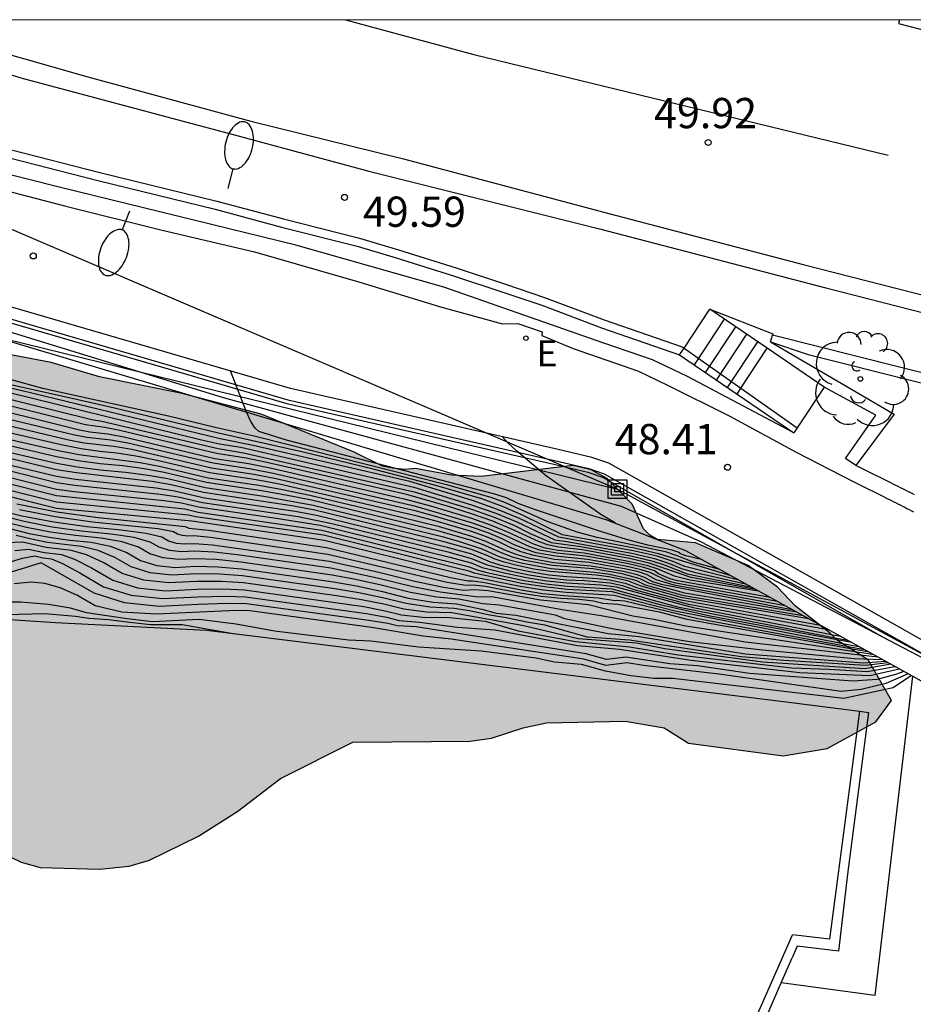
# Model space of a CAD drawing. Units: millimetres. Extents: x 586243 to 586595, y 4796540 to 4796791.
# Drawn here: x 586418 to 586440, y 4796766 to 4796790 of the extents above; entities that cross this region are included whole.
import ezdxf

# ---------------------------------------------------------------- set-up
doc = ezdxf.new("R2010")
doc.units = ezdxf.units.MM
for name, color, linetype in [('010106', 9, 'Continuous'), ('020104', 34, 'Continuous'), ('020204', 9, 'Continuous'), ('020308', 9, 'Continuous'), ('060108', 9, 'Continuous'), ('060113', 4, 'Continuous'), ('060117', 9, 'Continuous'), ('060134', 9, 'Continuous'), ('060141', 9, 'Continuous'), ('060144', 9, 'Continuous'), ('060145', 9, 'Continuous'), ('070105', 6, 'Continuous'), ('070108', 9, 'VALLA'), ('080107', 9, 'Continuous'), ('090111', 4, 'Continuous'), ('090216', 9, 'Continuous'), ('100105', 3, 'Continuous'), ('100106', 63, 'Continuous'), ('100111', 9, 'Continuous'), ('100202', 3, 'Continuous'), ('220104', 9, 'LINEA_ELECTRICA'), ('220205', 1, 'Continuous'), ('220305', 1, 'Continuous'), ('250202', 9, 'Continuous'), ('260101', 9, 'Continuous'), ('990504', 63, 'Continuous')]:
    doc.layers.add(name, color=color, linetype=linetype)
doc.layers.add('020105', color=24, linetype='Continuous', lineweight=30)
doc.styles.add('ARIAL', font='ARIAL.TTF', dxfattribs={"height": 1})
doc.styles.add('ROMANS', font='romans__.ttf', dxfattribs={"height": 1})
doc.linetypes.add('LINEA_ELECTRICA', pattern='A,7.5,-0.3,["E",Standard,S=0.25,R=0,X=-0.1,Y=-0.1],-0.3', length=8.1)
doc.linetypes.add('VALLA', pattern='A,1,[200,DONOSTI.shx,S=0.1,R=0,X=0,Y=0],1', length=2)

# ---------------------------------------------------------------- blocks, each defined once
blk = doc.blocks.new('COTAPU')
blk.add_circle((0, 0), 0.075)
blk = doc.blocks.new('POSTEH')
for points in [[(-0.23, 0.23), (0.23, 0.23), (0.23, -0.23), (-0.23, -0.23), (-0.23, 0.23)], [(-0.145, 0.145), (0.145, 0.145), (0.145, -0.145), (-0.145, -0.145), (-0.145, 0.145)], [(-0.065, 0.065), (0.065, 0.065), (0.065, -0.065), (-0.065, -0.065), (-0.065, 0.065)]]:
    blk.add_lwpolyline(points)
blk = doc.blocks.new('ARBOL')
blk.add_circle((0, 0), 0.0587)
for centre, radius, start, end in [((-0.28, 0.855), 0.3, 359.2878, 173.6078), ((0.097, 0.97), 0.21, 23.1565, 160.4665), ((0.438, 0.881), 0.24, 301.578, 139.328), ((-0.564, 0.381), 0.532, 92.28, 254.58), ((0.656, 0.288), 0.443, 319.8556, 114.7656), ((-0.091, 0.321), 0.12, 119.14, 310.56), ((0.819, -0.249), 0.383, 235.5275, 62.0275), ((-0.556, -0.339), 0.555, 142.64, 266.54), ((-0.039, -0.384), 0.21, 189.64, 323.88), ((0.299, -0.624), 0.532, 224.67, 0.24), ((-0.301, -0.676), 0.45, 213.78, 295.32)]:
    blk.add_arc(centre, radius, start, end)
blk = doc.blocks.new('FAREDI')
blk.add_line((0, 0), (0.5, 0))
blk.add_lwpolyline([(0.5, 0, 0.159986), (0.538, -0.117, 0.106322), (0.675, -0.238, 0.071006), (0.858, -0.309, 0.057309), (1.099, -0.337, 0.057309), (1.339, -0.309, 0.071006), (1.522, -0.238, 0.106322), (1.659, -0.117, 0.159986), (1.697, 0, 0.159986), (1.659, 0.117, 0.106322), (1.522, 0.238, 0.071006), (1.339, 0.309, 0.057309), (1.099, 0.337, 0.057309), (0.858, 0.309, 0.071006), (0.675, 0.238, 0.106322), (0.538, 0.117, 0.159986)], format="xyb", close=True)
blk = doc.blocks.new('REGELE')
blk.add_circle((0, 0), 0.055)

msp = doc.modelspace()

# ---------------------------------------------------------------- hatches: boundary and pattern name
at = {"layer": '990504'}
msp.add_hatch(color=256, dxfattribs=at).paths.add_polyline_path([(586361.514, 4796790.065), (586345.029, 4796790.066), (586345.138, 4796789.772), (586345.337, 4796788.483), (586345.413, 4796788.193), (586345.331, 4796787.826), (586345.17, 4796787.433), (586345.111, 4796786.777), (586345.551, 4796785.906), (586345.811, 4796785.615), (586346.176, 4796785.323), (586346.722, 4796784.608), (586347.315, 4796783.473), (586347.834, 4796782.733), (586348.197, 4796782.126), (586349.14, 4796781.854), (586350.375, 4796781.791), (586351.085, 4796781.838), (586351.638, 4796782.017), (586352.821, 4796782.085), (586354.057, 4796782.258), (586354.32, 4796782.256), (586355.031, 4796782.381), (586355.793, 4796782.348), (586356.475, 4796782.263), (586357.501, 4796782.36), (586357.816, 4796782.357), (586358.131, 4796782.302), (586358.629, 4796782.166), (586359.258, 4796782.055), (586359.991, 4796781.681), (586360.228, 4796781.784), (586360.438, 4796781.756), (586361.039, 4796781.304), (586361.274, 4796781.197), (586361.694, 4796781.114), (586362.925, 4796780.657), (586363.187, 4796780.602), (586364.549, 4796780.117), (586364.968, 4796779.929), (586365.569, 4796779.53), (586365.988, 4796779.316), (586367.115, 4796779.017), (586368.24, 4796778.429), (586368.554, 4796778.322), (586369.077, 4796778.054), (586369.496, 4796777.919), (586370.336, 4796777.833), (586371.122, 4796777.537), (586371.857, 4796777.426), (586373.324, 4796776.966), (586374.241, 4796776.563), (586374.555, 4796776.508), (586374.922, 4796776.373), (586375.709, 4796776.182), (586376.155, 4796776.152), (586376.81, 4796776.041), (586377.334, 4796775.879), (586378.122, 4796775.793), (586378.306, 4796775.844), (586379.251, 4796775.678), (586380.249, 4796775.617), (586381.169, 4796775.662), (586381.616, 4796775.789), (586382.3, 4796775.888), (586382.511, 4796775.965), (586383.879, 4796776.085), (586384.978, 4796775.576), (586386.759, 4796774.93), (586387.23, 4796774.742), (586387.439, 4796774.608), (586388.382, 4796774.232), (586389.142, 4796774.042), (586391.164, 4796773.84), (586391.768, 4796773.835), (586393.974, 4796773.684), (586395.42, 4796773.724), (586395.866, 4796773.641), (586397.021, 4796773.552), (586398.282, 4796773.568), (586398.99, 4796773.378), (586400.456, 4796772.708), (586401.139, 4796772.702), (586402.585, 4796772.794), (586403.217, 4796772.973), (586404.743, 4796773.196), (586405.137, 4796773.166), (586405.347, 4796773.086), (586405.452, 4796773.137), (586405.636, 4796773.136), (586406.029, 4796773.027), (586407.132, 4796772.965), (586407.657, 4796772.881), (586408.052, 4796773.009), (586408.315, 4796773.033), (586409.578, 4796773.311), (586409.736, 4796773.31), (586409.762, 4796773.362), (586409.972, 4796773.334), (586410.501, 4796773.697), (586410.66, 4796773.854), (586411.006, 4796774.402), (586411.165, 4796774.532), (586412.428, 4796774.653), (586413.211, 4796774.042), (586413.884, 4796772.88), (586413.986, 4796772.59), (586414.01, 4796772.353), (586414.114, 4796772.168), (586414.267, 4796771.694), (586414.5, 4796771.271), (586415.309, 4796770.634), (586416.093, 4796770.128), (586416.512, 4796769.914), (586417.217, 4796769.408), (586417.714, 4796769.167), (586418.186, 4796769.032), (586419.657, 4796768.993), (586420.393, 4796769.065), (586420.894, 4796769.219), (586422.108, 4796769.812), (586423.085, 4796770.434), (586424.143, 4796771.24), (586425.938, 4796772.144), (586428.855, 4796772.17), (586429.381, 4796772.244), (586430.172, 4796772.5), (586430.751, 4796772.626), (586432.696, 4796772.662), (586433.666, 4796772.496), (586434.267, 4796772.122), (586436.623, 4796771.805), (586437.71, 4796771.99), (586438.92, 4796772.646), (586439.311, 4796773.178), (586438.726, 4796774.186), (586437.968, 4796774.665), (586437.786, 4796774.851), (586436.925, 4796775.515), (586436.482, 4796775.992), (586435.751, 4796776.524), (586434.442, 4796777.087), (586433.497, 4796777.174), (586433.314, 4796777.281), (586433.158, 4796777.44), (586432.874, 4796778.047), (586432.249, 4796778.683), (586431.857, 4796778.897), (586431.411, 4796779.006), (586429.122, 4796778.737), (586428.387, 4796778.769), (586427.495, 4796778.935), (586427.232, 4796778.911), (586426.917, 4796778.94), (586426.681, 4796778.994), (586425.975, 4796779.342), (586423.67, 4796780.282), (586421.704, 4796780.798), (586419.658, 4796781.21), (586418.453, 4796781.562), (586417.141, 4796781.81), (586416.878, 4796781.813), (586416.721, 4796781.867), (586415.645, 4796781.902), (586414.097, 4796782.179), (586413.337, 4796782.343), (586412.105, 4796782.775), (586411.869, 4796782.803), (586410.926, 4796783.074), (586410.716, 4796783.102), (586410.479, 4796783.078), (586410.217, 4796783.133), (586409.743, 4796783.111), (586407.3, 4796783.159), (586406.801, 4796783.216), (586406.304, 4796783.404), (586404.917, 4796784.099), (586403.712, 4796784.477), (586402.717, 4796784.907), (586402.508, 4796785.04), (586401.303, 4796785.497), (586400.206, 4796786.19), (586399.551, 4796786.485), (586399.08, 4796786.646), (586397.85, 4796787.235), (586397.17, 4796787.635), (586395.757, 4796788.331), (586394.762, 4796788.655), (586394.054, 4796788.792), (586393.818, 4796788.873), (586392.662, 4796788.962), (586391.69, 4796788.944), (586391.453, 4796788.841), (586391.242, 4796788.817), (586390.741, 4796788.637), (586390.504, 4796788.508), (586389.897, 4796788.277), (586388.399, 4796788.159), (586387.743, 4796788.296), (586387.245, 4796788.484), (586387.01, 4796788.591), (586386.853, 4796788.75), (586384.472, 4796789.743), (586383.935, 4796790.065), (586366.866, 4796790.065), (586366.472, 4796789.664), (586366.259, 4796789.377), (586365.942, 4796789.169), (586365.52, 4796789.015), (586364.1, 4796788.791), (586362.892, 4796788.933), (586362.264, 4796789.201), (586362.081, 4796789.334), (586361.899, 4796789.572), (586361.743, 4796789.705)])

# ---------------------------------------------------------------- linework, layer by layer
at = {"layer": '010106', "flags": 128}
msp.add_lwpolyline([(586244.094, 4796540.075), (586594.084, 4796540.067), (586594.09, 4796790.06), (586244.1, 4796790.068)], close=True, dxfattribs=at)
at = {"layer": '020104', "flags": 128}
for points, elevation in [([(586435.524, 4796776.165), (586434.177, 4796776.501), (586433.866, 4796776.633), (586433.494, 4796776.755), (586432.898, 4796776.893), (586431.052, 4796777.227), (586430.081, 4796777.692), (586429.535, 4796777.916), (586428.909, 4796778.138), (586427.356, 4796778.61), (586423.466, 4796779.504), (586422.652, 4796779.672), (586417.737, 4796780.856), (586413.109, 4796781.9), (586412.654, 4796781.992), (586412.346, 4796782.034), (586412.183, 4796782.025), (586411.98, 4796782.041), (586411.737, 4796782.083), (586410.439, 4796782.369), (586408.64, 4796782.685), (586407.749, 4796782.867), (586405.444, 4796783.414), (586404.686, 4796783.715)], 46), ([(586435.052, 4796776.426), (586434.413, 4796776.6), (586433.988, 4796776.768), (586433.697, 4796776.862), (586432.007, 4796777.219), (586431.529, 4796777.345), (586430.765, 4796777.615), (586429.711, 4796778.091), (586429.375, 4796778.216), (586428.297, 4796778.52), (586423.529, 4796779.727), (586422.561, 4796779.943), (586421.369, 4796780.232), (586418.248, 4796780.922), (586417.291, 4796781.185), (586416.817, 4796781.396), (586416.825, 4796781.554), (586416.703, 4796781.72), (586416.514, 4796781.847), (586416.169, 4796782.143), (586415.975, 4796782.519), (586415.353, 4796783.556)], 47), ([(586435.331, 4796776.272), (586433.56, 4796776.81), (586432.928, 4796776.957), (586431.145, 4796777.291), (586430.153, 4796777.775), (586429.652, 4796777.99), (586429.142, 4796778.177), (586428.001, 4796778.514), (586426.448, 4796778.918), (586424.705, 4796779.339), (586422.606, 4796779.808), (586420.023, 4796780.434), (586418.899, 4796780.689), (586412.294, 4796782.148)], 46.5), ([(586416.171, 4796781.121), (586422.183, 4796779.648), (586422.636, 4796779.547), (586423.165, 4796779.459), (586427.451, 4796778.473), (586428.887, 4796778.033), (586429.489, 4796777.821), (586430.009, 4796777.608), (586430.958, 4796777.163), (586431.253, 4796777.124), (586432.868, 4796776.829), (586433.428, 4796776.699), (586433.777, 4796776.585), (586434.094, 4796776.451), (586434.41, 4796776.359), (586435.686, 4796776.075)], 45.5), ([(586435.946, 4796775.931), (586434.338, 4796776.229), (586433.296, 4796776.588), (586432.808, 4796776.702), (586431.642, 4796776.916), (586431.055, 4796776.983), (586430.771, 4796777.036), (586430.548, 4796777.118), (586429.865, 4796777.44), (586429.412, 4796777.626), (586428.886, 4796777.811), (586428.288, 4796777.996), (586427.269, 4796778.285), (586423.808, 4796779.081), (586423.292, 4796779.189), (586422.555, 4796779.306), (586420.157, 4796779.875), (586419.789, 4796779.95), (586419.309, 4796780.02), (586416.222, 4796780.787)], 44.5), ([(586416.26, 4796780.615), (586419.157, 4796779.895), (586419.412, 4796779.846), (586419.863, 4796779.792), (586420.258, 4796779.717), (586422.515, 4796779.185), (586423.355, 4796779.055), (586423.886, 4796778.946), (586427.211, 4796778.183), (586427.867, 4796778.009), (586428.886, 4796777.7), (586429.373, 4796777.529), (586429.793, 4796777.356), (586430.441, 4796777.055), (586430.677, 4796776.972), (586431.028, 4796776.907), (586431.683, 4796776.837), (586432.778, 4796776.638), (586433.23, 4796776.533), (586433.512, 4796776.44), (586433.917, 4796776.272), (586434.311, 4796776.174), (586436.009, 4796775.896)], 44), ([(586436.3, 4796775.735), (586434.004, 4796776.143), (586433.816, 4796776.194), (586433.526, 4796776.318), (586433.424, 4796776.392), (586433.164, 4796776.477), (586432.748, 4796776.574), (586431.725, 4796776.758), (586431.001, 4796776.831), (586430.583, 4796776.908), (586430.334, 4796776.991), (586429.722, 4796777.272), (586429.334, 4796777.431), (586428.885, 4796777.589), (586427.508, 4796777.993), (586423.964, 4796778.812), (586423.418, 4796778.92), (586422.475, 4796779.065), (586420.358, 4796779.559), (586419.936, 4796779.634), (586419.341, 4796779.705), (586419.005, 4796779.77), (586417.349, 4796780.168)], 43.5), ([(586436.481, 4796775.635), (586433.959, 4796776.091), (586433.741, 4796776.15), (586433.335, 4796776.344), (586433.098, 4796776.422), (586432.717, 4796776.51), (586431.767, 4796776.679), (586430.974, 4796776.755), (586430.49, 4796776.845), (586430.227, 4796776.928), (586429.948, 4796777.042), (586429.65, 4796777.188), (586429.296, 4796777.334), (586428.885, 4796777.478), (586427.964, 4796777.754), (586427.523, 4796777.873), (586424.042, 4796778.678), (586423.481, 4796778.786), (586422.434, 4796778.944), (586420.459, 4796779.401), (586420.01, 4796779.475), (586419.271, 4796779.564), (586418.853, 4796779.645), (586417.365, 4796779.999)], 43), ([(586432.458, 4796777.574), (586432.093, 4796777.796), (586430.751, 4796778.744), (586430.003, 4796779.372), (586429.779, 4796779.581), (586429.65, 4796779.724)], 48), ([(586436.956, 4796775.372), (586434.183, 4796775.84), (586433.515, 4796776.019), (586433.285, 4796776.091), (586433.07, 4796776.199), (586432.627, 4796776.318), (586431.893, 4796776.442), (586430.893, 4796776.527), (586430.209, 4796776.653), (586429.907, 4796776.737), (586429.649, 4796776.831), (586429.179, 4796777.041), (586428.884, 4796777.146), (586428.108, 4796777.372), (586424.917, 4796778.144), (586424.276, 4796778.275), (586423.671, 4796778.382), (586422.313, 4796778.582), (586421.261, 4796778.833), (586420.76, 4796778.928), (586420.23, 4796779.001), (586419.67, 4796779.052), (586419.123, 4796779.127), (586418.591, 4796779.224), (586417.286, 4796779.531)], 41.5), ([(586417.397, 4796779.661), (586418.592, 4796779.384), (586419.144, 4796779.279), (586420.66, 4796779.085), (586421.175, 4796778.984), (586422.354, 4796778.703), (586423.608, 4796778.516), (586424.198, 4796778.41), (586424.875, 4796778.268), (586426.341, 4796777.927), (586428.06, 4796777.499), (586428.884, 4796777.257), (586429.218, 4796777.139), (586429.748, 4796776.902), (586430.014, 4796776.801), (586430.302, 4796776.717), (586430.92, 4796776.603), (586431.851, 4796776.521), (586432.657, 4796776.382), (586432.966, 4796776.31), (586433.158, 4796776.247), (586433.378, 4796776.131), (586433.59, 4796776.063), (586436.834, 4796775.439)], 42), ([(586415.952, 4796779.246), (586418.59, 4796778.583), (586419.043, 4796778.516), (586421.163, 4796778.296), (586421.605, 4796778.23), (586422.21, 4796778.09), (586424.587, 4796777.739), (586425.419, 4796777.571), (586428.3, 4796776.862), (586428.882, 4796776.702), (586429.25, 4796776.55), (586429.834, 4796776.398), (586430.314, 4796776.297), (586430.785, 4796776.222), (586431.247, 4796776.174), (586431.7, 4796776.152), (586432.329, 4796776.096), (586432.636, 4796776.033), (586432.913, 4796775.929), (586434.271, 4796775.565), (586437.734, 4796774.941)], 39.5), ([(586417.443, 4796779.334), (586418.591, 4796779.064), (586419.103, 4796778.974), (586419.674, 4796778.9), (586420.303, 4796778.842), (586420.861, 4796778.77), (586421.347, 4796778.682), (586422.273, 4796778.462), (586423.734, 4796778.247), (586424.959, 4796778.02), (586428.156, 4796777.244), (586428.59, 4796777.125), (586429.14, 4796776.944), (586429.549, 4796776.761), (586429.8, 4796776.673), (586430.115, 4796776.59), (586430.866, 4796776.451), (586431.935, 4796776.363), (586432.271, 4796776.316), (586432.834, 4796776.199), (586432.981, 4796776.151), (586433.192, 4796776.051), (586434.152, 4796775.784), (586437.115, 4796775.284)], 41), ([(586415.781, 4796778.969), (586418.59, 4796778.262), (586421.776, 4796777.929), (586422.102, 4796777.853), (586425.169, 4796777.4), (586428.806, 4796776.503), (586429.051, 4796776.41), (586429.266, 4796776.356), (586430.194, 4796776.155), (586430.732, 4796776.07), (586431.258, 4796776.015), (586432.368, 4796775.95), (586433.996, 4796775.505), (586438.211, 4796774.677)], 38.5), ([(586415.866, 4796779.107), (586418.59, 4796778.422), (586419.023, 4796778.364), (586421.263, 4796778.138), (586421.69, 4796778.08), (586422.112, 4796777.979), (586423.987, 4796777.709), (586425.127, 4796777.524), (586428.348, 4796776.734), (586428.881, 4796776.591), (586429.151, 4796776.48), (586429.74, 4796776.335), (586430.254, 4796776.226), (586430.758, 4796776.146), (586431.253, 4796776.094), (586432.102, 4796776.047), (586432.477, 4796775.999), (586434.383, 4796775.485), (586438.031, 4796774.777)], 39), ([(586437.257, 4796775.205), (586434.12, 4796775.728), (586433.099, 4796776.01), (586432.768, 4796776.144), (586432.291, 4796776.243), (586431.977, 4796776.284), (586430.839, 4796776.374), (586430.434, 4796776.439), (586430.021, 4796776.526), (586429.693, 4796776.61), (586429.45, 4796776.691), (586429.291, 4796776.769), (586428.883, 4796776.924), (586428.204, 4796777.117), (586425.001, 4796777.896), (586424.431, 4796778.007), (586422.233, 4796778.341), (586421.433, 4796778.532), (586420.962, 4796778.612), (586419.083, 4796778.822), (586418.591, 4796778.903), (586417.466, 4796779.17)], 40.5), ([(586438.32, 4796774.617), (586434.81, 4796775.269), (586433.599, 4796775.546), (586432.388, 4796775.877), (586431.264, 4796775.935), (586430.705, 4796775.994), (586430.134, 4796776.084), (586428.952, 4796776.339), (586428.849, 4796776.378), (586428.444, 4796776.48), (586425.212, 4796777.276), (586422.049, 4796777.735), (586421.862, 4796777.778), (586418.589, 4796778.102), (586415.606, 4796778.846)], 38), ([(586417.606, 4796778.053), (586418.594, 4796777.862), (586419.619, 4796777.716), (586421.784, 4796777.492), (586421.871, 4796777.454), (586422.364, 4796777.403), (586425.288, 4796776.974), (586428.365, 4796776.232), (586428.805, 4796776.143), (586428.912, 4796776.148), (586429.166, 4796776.112), (586430.115, 4796775.921), (586430.65, 4796775.836), (586431.17, 4796775.781), (586432.037, 4796775.726), (586432.442, 4796775.657), (586432.495, 4796775.67), (586432.695, 4796775.647), (586434.502, 4796775.213), (586438.635, 4796774.442)], 37), ([(586416.964, 4796777.95), (586417.726, 4796777.761), (586418.518, 4796777.608), (586419.339, 4796777.492), (586420.189, 4796777.411), (586420.81, 4796777.326), (586421.202, 4796777.236), (586421.364, 4796777.142), (586421.553, 4796777.084), (586421.768, 4796777.061), (586422.009, 4796777.074), (586422.456, 4796777.04), (586425.358, 4796776.632), (586426.551, 4796776.367), (586427.482, 4796776.136), (586428.194, 4796775.986), (586428.688, 4796775.916), (586428.963, 4796775.928), (586429.298, 4796775.904), (586430.599, 4796775.675), (586431.793, 4796775.561), (586432.886, 4796775.279), (586433.413, 4796775.199), (586434.202, 4796775.026), (586438.836, 4796774.331)], 36), ([(586438.973, 4796774.255), (586435.676, 4796774.621), (586432.106, 4796775.276), (586431.132, 4796775.424), (586429.431, 4796775.738), (586428.983, 4796775.75), (586428.109, 4796775.863), (586427.427, 4796775.997), (586426.583, 4796776.207), (586425.393, 4796776.461), (586423.134, 4796776.786), (586422.502, 4796776.858), (586422.02, 4796776.885), (586421.689, 4796776.867), (586421.394, 4796776.899), (586421.134, 4796776.979), (586420.911, 4796777.109), (586420.514, 4796777.218), (586419.943, 4796777.308), (586419.199, 4796777.379), (586418.48, 4796777.481), (586417.787, 4796777.615), (586417.12, 4796777.781)], 35.5), ([(586438.757, 4796774.374), (586434.235, 4796775.185), (586433.553, 4796775.367), (586432.751, 4796775.521), (586432.521, 4796775.558), (586432.145, 4796775.588), (586431.915, 4796775.644), (586431.568, 4796775.683), (586431.102, 4796775.705), (586430.625, 4796775.756), (586430.134, 4796775.834), (586429.232, 4796776.008), (586428.937, 4796776.038), (586428.746, 4796776.03), (586428.279, 4796776.109), (586425.323, 4796776.803), (586422.41, 4796777.221), (586421.997, 4796777.263), (586421.846, 4796777.255), (586421.712, 4796777.269), (586421.594, 4796777.306), (586421.493, 4796777.364), (586421.107, 4796777.433), (586419.479, 4796777.603), (586418.556, 4796777.735), (586417.666, 4796777.907)], 36.5), ([(586417.43, 4796777.442), (586417.908, 4796777.323), (586418.404, 4796777.227), (586418.918, 4796777.154), (586419.451, 4796777.104), (586419.921, 4796777.004), (586420.329, 4796776.853), (586420.674, 4796776.653), (586421.075, 4796776.529), (586421.532, 4796776.48), (586422.044, 4796776.507), (586422.594, 4796776.494), (586423.182, 4796776.441), (586425.463, 4796776.119), (586426.029, 4796776.019), (586426.647, 4796775.886), (586427.316, 4796775.72), (586427.938, 4796775.616), (586428.512, 4796775.576), (586429.141, 4796775.442), (586429.497, 4796775.343), (586429.984, 4796775.293), (586432.274, 4796774.837), (586433.05, 4796774.763), (586435.676, 4796774.337), (586438.612, 4796774.109), (586439.163, 4796774.15)], 34.5), ([(586439.224, 4796774.116), (586438.662, 4796774.048), (586436.635, 4796774.171), (586435.582, 4796774.258), (586432.806, 4796774.677), (586431.766, 4796774.751), (586430.707, 4796775.047), (586430.26, 4796775.121), (586429.747, 4796775.232), (586429.339, 4796775.293), (586428.839, 4796775.405), (586428.453, 4796775.462), (586427.852, 4796775.493), (586427.261, 4796775.581), (586426.679, 4796775.726), (586426.091, 4796775.848), (586425.498, 4796775.948), (586423.206, 4796776.269), (586422.64, 4796776.312), (586422.056, 4796776.318), (586421.453, 4796776.286), (586420.916, 4796776.345), (586420.444, 4796776.491), (586420.038, 4796776.726), (586419.625, 4796776.896), (586419.205, 4796777.002), (586418.366, 4796777.1), (586417.968, 4796777.177), (586417.585, 4796777.272)], 34), ([(586439.293, 4796774.078), (586438.648, 4796773.967), (586436.108, 4796774.127), (586433.687, 4796774.46), (586432.977, 4796774.596), (586431.529, 4796774.707), (586430.187, 4796775.028), (586428.394, 4796775.349), (586427.767, 4796775.37), (586427.206, 4796775.442), (586426.711, 4796775.565), (586426.154, 4796775.677), (586425.533, 4796775.777), (586423.23, 4796776.096), (586422.686, 4796776.131), (586422.068, 4796776.129), (586421.375, 4796776.093), (586420.757, 4796776.159), (586420.215, 4796776.328), (586419.747, 4796776.598), (586419.329, 4796776.789), (586418.959, 4796776.899), (586418.328, 4796776.973), (586417.741, 4796777.103), (586417.358, 4796777.091)], 33.5), ([(586417.551, 4796776.898), (586417.896, 4796776.933), (586418.29, 4796776.846), (586418.713, 4796776.797), (586419.033, 4796776.681), (586419.456, 4796776.47), (586419.985, 4796776.164), (586420.598, 4796775.974), (586421.296, 4796775.9), (586422.08, 4796775.941), (586422.732, 4796775.949), (586423.254, 4796775.924), (586426.216, 4796775.506), (586426.743, 4796775.405), (586427.15, 4796775.304), (586427.681, 4796775.247), (586428.336, 4796775.235), (586429.224, 4796775.144), (586430.042, 4796774.904), (586431.464, 4796774.645), (586432.806, 4796774.51), (586434.016, 4796774.312), (586436.832, 4796773.991), (586437.753, 4796773.954), (586438.714, 4796773.893), (586439.394, 4796774.022)], 33), ([(586439.612, 4796773.901), (586439.411, 4796773.819), (586438.955, 4796773.696), (586438.349, 4796773.659), (586435.784, 4796773.844), (586434.494, 4796774.041), (586433.81, 4796774.09), (586432.718, 4796774.252), (586432.237, 4796774.193), (586431.731, 4796774.334), (586427.51, 4796775.001), (586427.04, 4796775.026), (586426.807, 4796775.084), (586426.34, 4796775.164), (586423.302, 4796775.579), (586422.824, 4796775.585), (586422.103, 4796775.563), (586421.139, 4796775.513), (586420.279, 4796775.604), (586419.525, 4796775.838), (586418.206, 4796776.594), (586416.603, 4796776.096)], 32), ([(586405.312, 4796776.315), (586406.046, 4796776.243), (586406.597, 4796776.152), (586407.254, 4796775.95), (586407.693, 4796775.884), (586408.604, 4796775.895), (586409.437, 4796775.865), (586411.347, 4796775.726), (586411.926, 4796775.665), (586412.794, 4796775.534), (586415.192, 4796775.409), (586416.685, 4796775.297), (586418.299, 4796775.335), (586419.058, 4796775.273), (586419.39, 4796775.221), (586419.879, 4796775.19), (586420.409, 4796775.117), (586420.924, 4796775.066), (586421.708, 4796775.066), (586422.969, 4796774.843)], 30.5), ([(586439.725, 4796773.839), (586439.164, 4796773.6), (586438.56, 4796773.449), (586438.06, 4796773.4), (586435.033, 4796773.834), (586433.151, 4796774.044), (586432.745, 4796774.113), (586432.222, 4796774.049), (586431.673, 4796774.202), (586428.382, 4796774.699), (586427.685, 4796774.774), (586426.402, 4796774.992), (586423.326, 4796775.407), (586422.87, 4796775.403), (586421.06, 4796775.319), (586420.205, 4796775.37), (586419.55, 4796775.527), (586419.095, 4796775.791), (586418.678, 4796775.976), (586418.299, 4796776.083), (586417.959, 4796776.112), (586417.533, 4796776.07)], 31.5), ([(586439.806, 4796773.794), (586439.348, 4796773.489), (586438.126, 4796773.227), (586433.881, 4796773.724), (586433.408, 4796773.724), (586432.842, 4796773.786), (586432.208, 4796773.906), (586431.614, 4796774.071), (586430.948, 4796774.132), (586430.493, 4796774.23), (586429.125, 4796774.403), (586427.572, 4796774.502), (586426.388, 4796774.65), (586425.836, 4796774.674), (586423.994, 4796774.896), (586423.046, 4796775.069), (586422.127, 4796775.186), (586420.982, 4796775.125), (586420.342, 4796775.2), (586419.335, 4796775.355), (586418.936, 4796775.472), (586418.39, 4796775.56), (586417.696, 4796775.619), (586416.662, 4796775.618)], 31)]:
    msp.add_lwpolyline(points, dxfattribs=dict(at, elevation=elevation))
at = {"layer": '020105', "flags": 128}
for points, elevation in [([(586434.615, 4796776.668), (586434.206, 4796776.765), (586434.074, 4796776.818), (586434.016, 4796776.86), (586433.862, 4796776.909), (586433.266, 4796777.032), (586432.732, 4796777.175), (586432.011, 4796777.396), (586430.447, 4796777.918), (586430.045, 4796778.066), (586429.751, 4796778.202), (586429.468, 4796778.298), (586424.298, 4796779.639), (586423.61, 4796779.852), (586423.516, 4796779.935), (586423.41, 4796780.103), (586423.291, 4796780.356), (586422.903, 4796781.355)], 47.5), ([(586416.183, 4796780.959), (586419.461, 4796780.145), (586419.716, 4796780.108), (586422.596, 4796779.427), (586423.228, 4796779.324), (586427.465, 4796778.353), (586428.887, 4796777.922), (586429.451, 4796777.723), (586429.937, 4796777.524), (586430.346, 4796777.323), (586430.864, 4796777.1), (586431.6, 4796776.995), (586432.838, 4796776.765), (586433.362, 4796776.644), (586433.689, 4796776.536), (586434.239, 4796776.322), (586435.844, 4796775.988)], 45), ([(586438.533, 4796774.499), (586433.944, 4796775.391), (586432.427, 4796775.786), (586431.238, 4796775.857), (586430.675, 4796775.917), (586430.097, 4796776.009), (586428.863, 4796776.257), (586425.242, 4796777.147), (586421.948, 4796777.628), (586418.589, 4796777.942), (586415.581, 4796778.697), (586415.51, 4796778.702), (586414.342, 4796778.57), (586413.723, 4796778.615), (586413.051, 4796778.771), (586411.547, 4796779.335), (586411.455, 4796779.349), (586407.23, 4796779.554), (586404.93, 4796779.694)], 37.5), ([(586436.674, 4796775.528), (586433.915, 4796776.039), (586433.471, 4796776.172), (586433.247, 4796776.296), (586433.032, 4796776.366), (586432.687, 4796776.446), (586431.809, 4796776.6), (586430.947, 4796776.679), (586430.396, 4796776.781), (586430.121, 4796776.864), (586429.848, 4796776.972), (586429.578, 4796777.104), (586429.257, 4796777.236), (586428.884, 4796777.367), (586428.012, 4796777.627), (586427.537, 4796777.753), (586424.12, 4796778.544), (586423.544, 4796778.651), (586422.394, 4796778.824), (586421.089, 4796779.135), (586420.559, 4796779.243), (586420.083, 4796779.317), (586419.661, 4796779.356), (586419.2, 4796779.423), (586418.701, 4796779.519), (586417.38, 4796779.829)], 42.5), ([(586417.489, 4796779.007), (586418.59, 4796778.743), (586419.063, 4796778.669), (586421.062, 4796778.454), (586421.519, 4796778.381), (586422.263, 4796778.208), (586424.509, 4796777.873), (586425.043, 4796777.772), (586428.252, 4796776.989), (586428.882, 4796776.813), (586429.35, 4796776.621), (586429.586, 4796776.546), (586429.928, 4796776.462), (586430.374, 4796776.368), (586430.812, 4796776.298), (586431.242, 4796776.253), (586432.018, 4796776.205), (586432.31, 4796776.17), (586432.702, 4796776.088), (586433.006, 4796775.97), (586434.089, 4796775.673), (586437.548, 4796775.044)], 40), ([(586439.094, 4796774.188), (586438.388, 4796774.214), (586436.111, 4796774.424), (586434.295, 4796774.633), (586432.373, 4796774.954), (586431.202, 4796775.201), (586430.968, 4796775.294), (586429.576, 4796775.54), (586429.168, 4796775.577), (586428.57, 4796775.689), (586428.023, 4796775.739), (586427.371, 4796775.858), (586426.615, 4796776.046), (586425.967, 4796776.19), (586425.428, 4796776.29), (586423.158, 4796776.613), (586422.548, 4796776.676), (586422.032, 4796776.696), (586421.611, 4796776.674), (586421.235, 4796776.714), (586420.904, 4796776.816), (586420.62, 4796776.981), (586420.218, 4796777.111), (586419.697, 4796777.207), (586419.058, 4796777.267), (586418.442, 4796777.354), (586417.847, 4796777.469), (586417.275, 4796777.611)], 35), ([(586416.505, 4796776.336), (586417.744, 4796776.705), (586418.051, 4796776.764), (586418.251, 4796776.72), (586418.467, 4796776.694), (586418.736, 4796776.574), (586419.166, 4796776.343), (586419.755, 4796776.001), (586420.439, 4796775.789), (586421.218, 4796775.706), (586422.092, 4796775.752), (586422.778, 4796775.767), (586423.278, 4796775.751), (586426.278, 4796775.335), (586426.775, 4796775.244), (586427.095, 4796775.165), (586427.596, 4796775.124), (586428.54, 4796774.996), (586429.461, 4796774.934), (586431.514, 4796774.539), (586432.56, 4796774.448), (586434.336, 4796774.177), (586437.034, 4796773.868), (586438.77, 4796773.794), (586439.496, 4796773.965)], 32.5)]:
    msp.add_lwpolyline(points, dxfattribs=dict(at, elevation=elevation))
at = {"layer": '060108'}
msp.add_polyline3d([(586413.854, 4796790.064, 49.344), (586415.664, 4796789.269, 49.362), (586417.7, 4796788.626, 49.362), (586423.187, 4796787.161, 49.464), (586426.342, 4796786.31, 49.606), (586432.061, 4796784.877, 49.754), (586437.681, 4796783.412, 50.057), (586443.695, 4796781.877, 50.406), (586444.02, 4796781.402, 50.435)], dxfattribs=at)
at = {"layer": '060113'}
for points in [[(586389.135, 4796790.065, 44.955), (586391.496, 4796789.532, 45.04), (586399.667, 4796787.677, 45.81), (586406.027, 4796786.018, 46.338), (586412.114, 4796784.2, 46.773), (586424.327, 4796780.64, 47.506), (586430.946, 4796779.133, 47.932), (586431.8, 4796778.931, 48.004), (586432.176, 4796778.803, 48.007), (586440.975, 4796773.839, 48.43), (586448.651, 4796769.528, 48.785), (586460.938, 4796762.657, 49.225)], [(586415.036, 4796790.064, 49.291), (586416.221, 4796789.546, 49.297), (586419.366, 4796788.65, 49.31), (586423.408, 4796787.553, 49.4), (586427.196, 4796786.619, 49.535), (586432.331, 4796785.255, 49.735), (586437.113, 4796783.991, 49.947), (586443.404, 4796782.392, 50.182), (586449.151, 4796781.023, 50.468), (586457.751, 4796778.76, 50.954), (586466.257, 4796776.627, 51.369), (586475.47, 4796774.326, 51.88), (586484.102, 4796772.031, 52.372), (586505.613, 4796767.179, 53.472), (586513.286, 4796765.6, 53.784), (586515.115, 4796765.037, 53.864), (586516.333, 4796764.576, 53.922), (586517.101, 4796764.087, 53.977), (586518.187, 4796763.209, 53.964), (586519.304, 4796762.202, 53.989), (586520.548, 4796760.936, 54.096), (586521.575, 4796759.447, 54.098)], [(586439.505, 4796790.064, 49.928), (586439.481, 4796789.973, 49.928), (586448.803, 4796787.566, 50.442), (586460.181, 4796784.686, 51.036), (586473.262, 4796781.331, 51.693), (586481.441, 4796779.259, 52.053), (586490.925, 4796776.902, 52.522), (586498.021, 4796775.181, 52.889), (586504.28, 4796773.74, 53.188), (586504.421, 4796774.41, 53.188)], [(586416.405, 4796786.072, 47.114), (586418.818, 4796785.439, 47.313), (586421.212, 4796784.848, 47.476), (586423.5, 4796784.308, 47.643), (586426.117, 4796783.553, 47.781), (586428.116, 4796782.945, 47.911), (586429.653, 4796782.524, 47.992), (586430.032, 4796782.534, 48.065), (586430.643, 4796782.325, 48.065), (586430.635, 4796782.234, 48.064), (586431.413, 4796781.91, 48.105), (586433.032, 4796781.348, 48.162), (586433.747, 4796781.004, 48.195), (586435.295, 4796780.231, 48.272), (586436.94, 4796779.337, 48.365), (586438.361, 4796778.607, 48.397), (586438.523, 4796778.526, 48.458), (586438.702, 4796778.439, 48.465), (586438.773, 4796778.404, 48.468), (586438.843, 4796778.369, 48.471), (586438.911, 4796778.336, 48.474), (586438.977, 4796778.303, 48.477), (586439.043, 4796778.27, 48.48), (586439.107, 4796778.238, 48.483), (586439.169, 4796778.207, 48.485), (586439.231, 4796778.176, 48.488), (586439.292, 4796778.145, 48.491), (586439.351, 4796778.115, 48.493), (586439.41, 4796778.086, 48.496), (586439.468, 4796778.057, 48.499), (586439.525, 4796778.028, 48.501), (586439.581, 4796777.999, 48.504), (586439.637, 4796777.97, 48.506), (586439.693, 4796777.942, 48.508), (586439.748, 4796777.914, 48.511), (586439.803, 4796777.886, 48.513), (586439.857, 4796777.858, 48.516)], [(586439.878, 4796778.28, 48.516), (586439.822, 4796778.309, 48.514), (586439.77, 4796778.336, 48.512), (586439.713, 4796778.365, 48.509), (586439.653, 4796778.396, 48.507), (586439.594, 4796778.425, 48.504), (586439.535, 4796778.454, 48.501), (586439.478, 4796778.483, 48.499), (586439.417, 4796778.514, 48.496), (586439.352, 4796778.546, 48.493), (586439.29, 4796778.577, 48.491), (586439.227, 4796778.609, 48.488), (586439.161, 4796778.642, 48.485), (586439.093, 4796778.676, 48.482), (586439.025, 4796778.709, 48.479), (586438.956, 4796778.744, 48.476), (586438.883, 4796778.78, 48.473), (586438.703, 4796778.867, 48.466), (586438.421, 4796779.004, 48.462)]]:
    msp.add_polyline3d(points, dxfattribs=at)
at = {"layer": '060117'}
for points in [[(586434.16, 4796781.918, 50.015), (586434.801, 4796782.889, 49.977)], [(586434.051, 4796781.753, 50.022), (586434.16, 4796781.918, 50.015)], [(586435.572, 4796780.925, 49.23), (586436.227, 4796781.915, 49.193)], [(586435.476, 4796780.78, 49.236), (586435.572, 4796780.925, 49.23)], [(586437.636, 4796780.953, 48.331), (586436.969, 4796779.943, 48.371)], [(586436.969, 4796779.943, 48.371), (586436.886, 4796779.817, 48.376)]]:
    msp.add_polyline3d(points, dxfattribs=at)
at = {"layer": '060134'}
msp.add_polyline3d([(586518.547, 4796733.788, 50.392), (586505.401, 4796739.916, 50.226), (586498.33, 4796743.25, 50.139), (586490.293, 4796747.008, 50.055), (586487.47, 4796748.501, 50.061), (586477.087, 4796754.025, 49.879), (586465.937, 4796760.191, 49.504), (586448.788, 4796769.78, 48.889), (586441.112, 4796774.091, 48.534), (586432.291, 4796779.067, 48.11), (586431.875, 4796779.209, 48.104), (586431.005, 4796779.415, 48.031), (586424.394, 4796780.92, 47.606), (586412.19, 4796784.478, 46.873), (586406.098, 4796786.297, 46.438), (586399.727, 4796787.959, 45.909), (586391.553, 4796789.815, 45.138), (586390.471, 4796790.065, 45.054)], dxfattribs=at)
at = {"layer": '060141'}
for points in [[(586434.417, 4796781.503, 49.867), (586435.167, 4796782.639, 49.821)], [(586434.691, 4796781.316, 49.632), (586435.442, 4796782.452, 49.589)], [(586434.966, 4796781.128, 49.473), (586435.717, 4796782.264, 49.43)], [(586435.241, 4796780.94, 49.37), (586435.992, 4796782.076, 49.327)]]:
    msp.add_polyline3d(points, dxfattribs=at)
at = {"layer": '060144'}
for points in [[(586410.405, 4796790.064, 49.388), (586410.425, 4796790.048, 49.388), (586410.489, 4796789.996, 49.388), (586410.554, 4796789.944, 49.388), (586410.619, 4796789.893, 49.388), (586410.684, 4796789.841, 49.388), (586410.749, 4796789.789, 49.497), (586412.433, 4796788.803, 49.532), (586413.954, 4796788.026, 49.516), (586415.274, 4796787.479, 49.499), (586416.455, 4796787.103, 49.507), (586417.474, 4796786.838, 49.538), (586419.665, 4796786.278, 49.567), (586422.57, 4796785.566, 49.652), (586424.223, 4796785.124, 49.698), (586426.106, 4796784.65, 49.724), (586427.078, 4796784.355, 49.765), (586428.504, 4796783.913, 49.81), (586429.729, 4796783.503, 49.873), (586430.701, 4796783.178, 49.927), (586432.181, 4796782.623, 49.987), (586434.116, 4796781.949, 50.057), (586434.16, 4796781.918, 50.032)], [(586401.261, 4796787.077, 45.874), (586413.156, 4796783.64, 46.738), (586422.724, 4796780.693, 47.371), (586432.598, 4796778, 48.148), (586434.572, 4796777.125, 48.191), (586439.086, 4796774.758, 48.311)], [(586434.16, 4796781.918, 50.032), (586435.572, 4796780.925, 49.238)], [(586435.572, 4796780.925, 49.238), (586436.969, 4796779.943, 48.453)], [(586439.086, 4796774.758, 48.311), (586441.186, 4796773.657, 48.368), (586460.901, 4796762.592, 49.115)]]:
    msp.add_polyline3d(points, dxfattribs=at)
at = {"layer": '060145'}
msp.add_polyline3d([(586439.832, 4796773.779, 30.842), (586438.898, 4796765.861, 30.842), (586436.568, 4796766.171, 30.772)], dxfattribs=at)
at = {"layer": '070105'}
for points in [[(586409.977, 4796790.064, 49.449), (586410.067, 4796789.98, 49.446), (586412.332, 4796788.622, 49.457), (586413.866, 4796787.838, 49.44), (586415.203, 4796787.284, 49.423), (586416.399, 4796786.903, 49.432), (586417.424, 4796786.637, 49.463), (586419.616, 4796786.076, 49.492), (586422.521, 4796785.365, 49.577), (586424.172, 4796784.923, 49.623), (586426.052, 4796784.45, 49.649), (586427.02, 4796784.156, 49.689), (586428.443, 4796783.715, 49.734), (586429.667, 4796783.305, 49.797), (586430.635, 4796782.982, 49.851), (586432.114, 4796782.427, 49.911), (586434.051, 4796781.753, 50.022)], [(586436.886, 4796779.817, 48.377), (586434.245, 4796781.217, 48.189), (586433.381, 4796781.629, 48.138), (586432.172, 4796782.044, 48.107), (586428.202, 4796783.429, 47.88), (586424.524, 4796784.476, 47.691), (586418.653, 4796785.917, 47.3), (586417.04, 4796786.316, 47.183), (586415.948, 4796786.631, 47.111), (586414.7, 4796787.036, 47.029), (586414.032, 4796787.308, 46.978), (586413.168, 4796787.71, 46.914), (586412.187, 4796788.212, 46.856), (586411.434, 4796788.59, 46.804)], [(586434.801, 4796782.889, 49.977), (586436.366, 4796782.276, 50.1), (586436.356, 4796782.243, 50.1)], [(586436.227, 4796781.915, 49.149), (586434.801, 4796782.889, 49.977)], [(586436.307, 4796782.077, 50.1), (586436.356, 4796782.243, 50.1)], [(586444.863, 4796777.049, 50.676), (586442.728, 4796780.633, 50.471), (586436.356, 4796782.243, 50.1)], [(586437.636, 4796780.953, 48.331), (586436.227, 4796781.915, 49.149)], [(586436.307, 4796782.077, 49.937), (586437.237, 4796781.763, 49.957), (586442.586, 4796780.421, 50.366), (586444.727, 4796776.868, 49.97), (586444.863, 4796777.049, 50.676)], [(586436.307, 4796782.077, 49.937), (586439.374, 4796780.28, 49.748), (586438.421, 4796779.004, 49.055)], [(586434.051, 4796781.753, 50.022), (586435.476, 4796780.78, 49.195)], [(586438.421, 4796779.004, 49.055), (586438.165, 4796779.178, 49.015), (586438.917, 4796780.256, 49.677), (586437.636, 4796780.953, 48.331)], [(586435.476, 4796780.78, 49.195), (586436.886, 4796779.817, 48.378)]]:
    msp.add_polyline3d(points, dxfattribs=at)
at = {"layer": '070108'}
for points in [[(586439.832, 4796773.779, 48.407), (586434.209, 4796776.893, 48.216), (586432.231, 4796777.662, 48.104), (586413.928, 4796783.13, 46.888), (586402.037, 4796786.523, 45.877)], [(586460.638, 4796762.135, 49.172), (586442.218, 4796772.458, 48.488), (586439.832, 4796773.779, 48.407)]]:
    msp.add_polyline3d(points, dxfattribs=at)
at = {"layer": '080107'}
for points in [[(586438.514, 4796772.913, 30.529), (586437.772, 4796767.257, 30.565), (586436.851, 4796767.365, 30.565)], [(586438.515, 4796772.914, 30.529), (586438.514, 4796772.913, 30.529)]]:
    msp.add_polyline3d(points, dxfattribs=at)
at = {"layer": '090111'}
for points in [[(586438.514, 4796772.913, 30.492), (586438.736, 4796772.883, 30.494), (586438.217, 4796768.868, 30.622), (586437.996, 4796766.96, 30.622), (586436.964, 4796767.08, 30.622), (586436.84, 4796766.795, 30.622)], [(586417.819, 4796761.144, 30.002), (586418.056, 4796761.116, 30.007), (586432.091, 4796759.273, 30.44), (586432.239, 4796759.355, 30.44), (586432.92, 4796759.391, 30.324), (586433.342, 4796759.402, 30.5), (586436.851, 4796767.365, 30.619)], [(586436.568, 4796766.171, 30.601), (586436.84, 4796766.795, 30.622)], [(586431.446, 4796728.505, 30.584), (586434.876, 4796757.57, 30.584), (586433.584, 4796759.292, 30.584), (586436.568, 4796766.171, 30.601)]]:
    msp.add_polyline3d(points, dxfattribs=at)
at = {"layer": '100105'}
msp.add_polyline3d([(586388.697, 4796790.065, 44.889), (586391.478, 4796789.439, 44.974), (586399.647, 4796787.584, 45.744), (586406.004, 4796785.926, 46.272), (586412.09, 4796784.109, 46.706), (586424.305, 4796780.547, 47.44), (586430.927, 4796779.04, 47.866), (586431.775, 4796778.839, 47.937), (586432.138, 4796778.716, 47.939), (586439.086, 4796774.758, 48.275)], dxfattribs=at)
at = {"layer": '100106', "elevation": 44.211, "flags": 128}
msp.add_lwpolyline([(586417.217, 4796769.408), (586417.714, 4796769.167), (586418.186, 4796769.032), (586419.657, 4796768.993), (586420.393, 4796769.065), (586420.894, 4796769.219), (586422.108, 4796769.812), (586423.085, 4796770.434), (586424.143, 4796771.24), (586425.938, 4796772.144), (586428.855, 4796772.17), (586429.381, 4796772.244), (586430.172, 4796772.5), (586430.751, 4796772.626), (586432.696, 4796772.662), (586433.666, 4796772.496), (586434.267, 4796772.122), (586436.623, 4796771.805), (586437.71, 4796771.99), (586438.92, 4796772.646), (586439.311, 4796773.178), (586438.726, 4796774.186), (586437.968, 4796774.665), (586437.786, 4796774.851), (586436.925, 4796775.515), (586436.482, 4796775.992), (586435.751, 4796776.524), (586434.442, 4796777.087), (586433.497, 4796777.174), (586433.314, 4796777.281), (586433.158, 4796777.44), (586432.874, 4796778.047), (586432.249, 4796778.683), (586431.857, 4796778.897), (586431.411, 4796779.006), (586429.122, 4796778.737), (586428.387, 4796778.769), (586427.495, 4796778.935), (586427.232, 4796778.911), (586426.917, 4796778.94), (586426.681, 4796778.994), (586425.975, 4796779.342), (586423.67, 4796780.282), (586421.704, 4796780.798), (586419.658, 4796781.21), (586418.453, 4796781.562), (586417.141, 4796781.81)], dxfattribs=at)
at = {"layer": '100111'}
for points in [[(586398.649, 4796776.428, 38.97), (586418.564, 4796775.114, 39.735), (586422.311, 4796774.925, 38.643), (586436.824, 4796773.126, 38.643)], [(586436.824, 4796773.126, 30.528), (586438.515, 4796772.914, 30.529)]]:
    msp.add_polyline3d(points, dxfattribs=at)
at = {"layer": '220104'}
for points in [[(586382.143, 4796790.065, 53.941), (586388.356, 4796789.263, 54.526), (586432.509, 4796778.418, 57.563), (586477.098, 4796754.327, 59.085), (586498.219, 4796741.767, 61.192)], [(586405.35, 4796790.064, 46.764), (586432.509, 4796778.418, 57.563)]]:
    msp.add_polyline3d(points, dxfattribs=at)
at = {"layer": '260101'}
msp.add_polyline3d([(586425.761, 4796790.064, 49.479), (586428.944, 4796789.208, 49.631), (586439.227, 4796786.706, 50.045)], dxfattribs=at)

# ---------------------------------------------------------------- block references
at = {"layer": '020204', "rotation": 359.9987685839998}
for p in [(586434.76, 4796787.021, 49.921), (586425.735, 4796785.658, 49.591), (586418.012, 4796784.208, 47.368), (586435.24, 4796778.965, 48.407)]:
    msp.add_blockref('COTAPU', p, dxfattribs=at)
at = {"layer": '090216', "rotation": 359.9987685839998}
msp.add_blockref('POSTEH', (586432.509, 4796778.418, 57.565), dxfattribs=at)
at = {"layer": '100202', "rotation": 359.9987685839998}
msp.add_blockref('ARBOL', (586438.536, 4796781.155, 49.841), dxfattribs=at)
at = {"layer": '220205', "rotation": 359.9987685839998}
msp.add_blockref('REGELE', (586430.237, 4796782.166, 48.081), dxfattribs=at)
at = {"layer": '250202'}
for p, rotation in [((586422.849, 4796785.884, 49.719), 75.90696853785272), ((586420.396, 4796785.318, 47.403), 249.223768594717)]:
    msp.add_blockref('FAREDI', p, dxfattribs=dict(at, rotation=rotation))

# ---------------------------------------------------------------- texts
at = {"layer": '020308', "style": 'ARIAL'}
for s, p in [('49.92', (586433.417, 4796787.376, 49.92)), ('49.59', (586426.192, 4796784.929, 49.59)), ('48.41', (586432.44, 4796779.287, 48.406))]:
    msp.add_text(s, height=0.75, rotation=359.9988, dxfattribs=at).set_placement(p)
at = {"layer": '220305', "style": 'ROMANS'}
msp.add_text('E', height=0.65, rotation=359.9988, dxfattribs=at).set_placement((586430.498, 4796781.465, 48.08))

doc.saveas('drawing.dxf')
